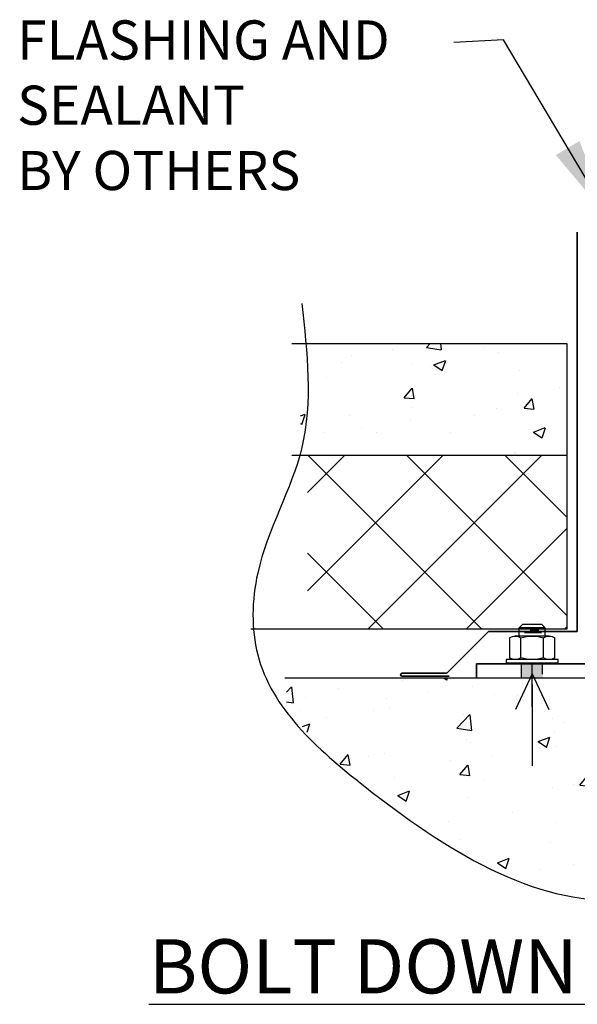
# Model space of a CAD drawing. Units: inches. Extents: x 8 to 286, y 13 to 115.
# Drawn here: x 51 to 61, y 49 to 66 of the extents above; entities that cross this region are included whole.
import ezdxf

# ---------------------------------------------------------------- set-up
doc = ezdxf.new("R2010")
doc.units = ezdxf.units.IN
doc.header["$LTSCALE"] = 0.1
doc.header["$MEASUREMENT"] = 0
for name, color, linetype, lineweight in [('BUILDING', 4, 'Continuous', 30), ('DIMENSIONS', 2, 'Continuous', 25), ('Layer1elev', 1, 'Continuous', 35), ('MISC', 6, 'Continuous', 25)]:
    doc.layers.add(name, color=color, linetype=linetype, lineweight=lineweight)
doc.styles.add('S3', font='verdana.ttf', dxfattribs={"height": 0.375})
doc.styles.get("Standard").update_dxf_attribs({"font": 'verdana.ttf'})
doc.dimstyles.new('3-4', dxfattribs={"dimscale": 16, "dimtxt": 0.09375, "dimasz": 0.09375, "dimexe": 0.0625, "dimexo": 0.0625, "dimgap": 0.0625, "dimtad": 1, "dimdec": 4, "dimzin": 3, "dimdsep": 46, "dimlunit": 4, "dimtxsty": 'Standard', "dimblk": 'ARCHTICK', "dimcen": 0.125, "dimadec": 1, "dimazin": 0, "dimtfac": 1, "dimtdec": 4, "dimtofl": 0, "dimtmove": 0, "dimatfit": 3, "dimfxl": 1, "dimtolj": 1, "dimtzin": 0, "dimarcsym": 0})

# ---------------------------------------------------------------- blocks, each defined once
blk = doc.blocks.new('_ArchTick')
at = {"layer": 'MISC', "color": 0, "linetype": 'ByBlock', "const_width": 0.15}
blk.add_lwpolyline([(-0.5, -0.5), (0.5, 0.5)], dxfattribs=at)
blk = doc.blocks.new('NUTS W-WASHER')
for p, q in [((-0.5, 1.339), (-0.375, 1.464)), ((-0.5, 1.339), (0.5, 1.339)), ((-0.5, 1.021), (-0.5, 1.339)), ((-0.375, 1.464), (0.375, 1.464)), ((-0.361, 1.146), (0.298, 1.146)), ((-0.253, 1.243), (0.081, 1.243)), ((0.375, 1.464), (0.5, 1.339)), ((0.5, 1.021), (0.5, 1.339)), ((-0.65, 1.021), (0.649, 1.021)), ((-0.433, 0.185), (-0.433, 0.961)), ((0.433, 0.185), (0.433, 0.961)), ((-0.991, 0.125), (0.991, 0.125)), ((-0.991, 0), (-0.991, 0.125)), ((0.991, 0), (-0.991, 0)), ((0.991, 0.125), (0.991, 0))]:
    blk.add_line(p, q)
for points in [[(-0.866, 0.185), (-0.866, 0.961)], [(0.866, 0.961), (0.866, 0.185)]]:
    blk.add_lwpolyline(points)
for centre, radius, start, end in [((-0.65, 0.6), 0.421, 59.0201, 120.9799), ((0, -0.572), 1.592, 74.2218, 105.7782), ((0.649, 0.6), 0.421, 59.0201, 120.9799), ((-0.65, 0.545), 0.421, 239.0201, 300.9799), ((0, 1.717), 1.592, 254.2217, 285.7782), ((0.649, 0.545), 0.421, 239.0201, 300.9799)]:
    blk.add_arc(centre, radius, start, end)

msp = doc.modelspace()

# ---------------------------------------------------------------- hatches: boundary and pattern name
at = {"layer": 'BUILDING'}
h = msp.add_hatch(dxfattribs=at)
h.set_pattern_fill('AR-CONC', color=256, scale=0.3, style=0)
h.set_pattern_definition([(50, (-3162.8516, -2818.1252), (2.15178055, -0.1882564), [0.225, -2.475]), (355, (-3162.8516, -2818.1252), (-0.416254, 2.2565764), [0.18, -1.98]), (100.4514, (-3162.6723, -2818.1409), (1.7355281, 2.0683186), [0.1912206, -2.1034263]), (46.1842, (-3162.8516, -2817.5252), (3.2017231, -0.496557), [0.3375, -3.7125]), (96.6356, (-3162.5848, -2817.5666), (2.8039881, 2.9223536), [0.2868309, -3.155139]), (351.1842, (-3162.8516, -2817.5252), (2.8039858, 2.9223558), [0.27, -2.97]), (21, (-3162.5516, -2817.6752), (1.79072116, -1.2078567), [0.225, -2.475]), (326, (-3162.5516, -2817.6752), (0.729946, 2.1754501), [0.18, -1.98]), (71.4514, (-3162.4024, -2817.7758), (2.5206679, 0.9675915), [0.1912206, -2.1034263]), (37.5, (-3162.8516, -2818.1252), (0.03647957, 0.99868156), [0, -1.956, 0, -2.01, 0, -1.9875]), (7.5, (-3162.8516, -2818.1252), (0.7892086, 1.18323514), [0, -1.146, 0, -1.911, 0, -0.7575]), (327.5, (-3163.5206, -2818.1252), (1.60146731, -0.06766462), [0, -0.75, 0, -2.34, 0, -3.105]), (317.5, (-3163.8206, -2818.1252), (1.7495585, 0.30031495), [0, -0.975, 0, -1.554, 0, -2.205])])
h.paths.add_polyline_path([(68.967354, 53.444452), (68.967354, 54.363346), (55.913584, 54.363346), (55.913584, 53.897928, 0.517258999)])
at = {"layer": 'DIMENSIONS', "linetype": 'ByBlock'}
for points in [[(60.507991, 54.617683), (60.507991, 54.430183), (60.132991, 54.430183), (60.132991, 54.617683)], [(60.507991, 54.550702), (60.507991, 54.363202), (60.132991, 54.363202), (60.132991, 54.550702)]]:
    msp.add_hatch(color=256, dxfattribs=at).paths.add_polyline_path(points)

# ---------------------------------------------------------------- linework, layer by layer
at = {"layer": 'BUILDING'}
for p, q in [((56.004966, 60.363346), (60.945491, 60.363346)), ((57.858503, 60.356721), (57.858503, 60.356721)), ((58.423565, 60.295135), (58.489014, 60.363346)), ((58.423565, 60.295135), (58.690375, 60.253756)), ((58.692614, 60.251302), (58.67958, 60.363346)), ((59.459971, 60.289057), (59.459971, 60.289057)), ((60.945491, 60.363346), (60.945491, 55.238302)), ((57.071428, 60.157997), (57.071428, 60.157997)), ((57.822447, 60.256871), (57.822447, 60.256871)), ((59.719446, 60.197054), (59.719446, 60.197054)), ((56.88958, 60.021411), (56.88958, 60.021411)), ((58.179136, 59.985822), (58.179136, 59.985822)), ((58.491047, 59.953747), (58.491047, 59.953747)), ((58.556818, 59.983133), (58.766873, 60.063766)), ((58.556819, 59.983132), (58.706046, 59.882477)), ((58.708268, 59.879953), (58.769097, 60.06124)), ((56.620976, 59.760893), (56.620976, 59.760893)), ((60.092514, 59.886082), (60.092514, 59.886082)), ((58.024108, 59.392698), (58.168735, 59.565058)), ((58.205641, 59.37447), (58.170953, 59.562518)), ((60.064086, 59.472654), (60.064086, 59.472654)), ((60.815105, 59.571528), (60.815105, 59.571528)), ((58.024109, 59.392698), (58.203424, 59.37701)), ((60.175888, 59.204441), (60.320515, 59.376801)), ((60.357421, 59.186212), (60.322733, 59.37426)), ((56.163584, 59.064457), (56.246206, 59.096172)), ((56.1876, 58.912361), (56.248429, 59.093649)), ((57.033239, 59.073636), (57.033239, 59.073636)), ((58.169435, 59.223219), (58.169435, 59.223219)), ((59.281333, 59.064865), (59.281333, 59.064865)), ((59.682967, 59.198372), (59.682967, 59.198372)), ((60.175889, 59.204442), (60.355204, 59.188754)), ((56.163584, 58.929585), (56.185379, 58.914884)), ((56.282219, 58.974762), (56.282219, 58.974762)), ((58.142657, 58.98714), (58.142657, 58.98714)), ((56.584496, 58.762211), (56.584496, 58.762211)), ((57.261648, 58.831795), (57.261648, 58.831795)), ((57.531774, 58.76455), (57.531774, 58.76455)), ((58.863116, 58.76413), (58.863116, 58.76413)), ((60.347539, 58.775276), (60.557594, 58.855909)), ((60.34754, 58.775276), (60.496767, 58.674621)), ((60.464583, 58.696465), (60.464583, 58.696465)), ((60.498988, 58.672095), (60.559817, 58.853382)), ((56.004966, 58.363346), (60.945491, 58.363346)), ((56.288584, 55.925435), (58.726495, 58.363346)), ((56.288584, 57.693202), (56.958728, 58.363346)), ((59.420401, 55.238302), (56.295357, 58.363346)), ((57.369218, 55.238302), (60.494262, 58.363346)), ((60.945491, 55.480979), (58.063124, 58.363346)), ((60.945491, 57.248746), (59.830891, 58.363346)), ((60.000178, 58.406164), (60.000178, 58.406164)), ((60.025897, 58.388293), (60.025897, 58.388293)), ((59.136985, 55.238302), (60.945491, 57.046808)), ((57.652634, 55.238302), (56.288584, 56.602352)), ((60.945491, 55.238302), (55.269108, 55.238302)), ((60.904752, 55.238302), (60.945491, 55.279042)), ((55.879966, 54.363346), (70.838875, 54.363346))]:
    msp.add_line(p, q, dxfattribs=at)
at = {"layer": 'DIMENSIONS'}
for p, q in [((60.320491, 53.84106), (60.320491, 54.630695)), ((60.320491, 54.435568), (60.020197, 53.795245)), ((60.320491, 54.435568), (60.620785, 53.795245)), ((60.320491, 54.242683), (60.320491, 52.783723))]:
    msp.add_line(p, q, dxfattribs=at)
at = {"layer": 'DIMENSIONS', "linetype": 'ByBlock'}
for p, q in [((60.132991, 54.430183), (60.132991, 54.617683)), ((60.132991, 54.363202), (60.132991, 54.550702)), ((60.320491, 54.430183), (60.320491, 54.617683)), ((60.507991, 54.430183), (60.507991, 54.617683))]:
    msp.add_line(p, q, dxfattribs=at)
msp.add_spline([(56.185069, 61.087394), (56.185069, 58.496209), (55.393607, 56.243006), (55.393607, 54.778425), (57.315729, 52.412562), (61.951431, 50.384677), (65.230346, 51.398617), (68.170057, 52.074581), (70.617698, 53.764484), (70.818061, 56.017688), (70.24017, 58.363346), (71.139757, 60.749413)], degree=3, dxfattribs=at)
at = {"layer": 'Layer1elev'}
for p, q in [((61.132991, 62.363346), (61.132991, 55.192498)), ((59.536126, 55.192498), (58.787878, 54.444251)), ((59.536126, 55.192498), (61.132991, 55.192498)), ((59.320491, 54.613346), (67.070491, 54.613346)), ((59.320491, 54.613346), (59.320491, 54.363346)), ((57.9863, 54.444251), (58.787878, 54.444251)), ((57.9863, 54.390622), (58.831974, 54.390622))]:
    msp.add_line(p, q, dxfattribs=at)
msp.add_arc((57.9863, 54.417436), 0.026815, 90, 270, dxfattribs=at)

# ---------------------------------------------------------------- block references
at = {"layer": 'DIMENSIONS', "linetype": 'ByBlock', "xscale": -0.46875, "yscale": 0.46875, "zscale": 0.46875}
msp.add_blockref('NUTS W-WASHER', (60.32281, 54.633229), dxfattribs=at)

# ---------------------------------------------------------------- texts
at = {"layer": 'DIMENSIONS', "linetype": 'ByBlock', "attachment_point": 1, "style": 'S3'}
for s, insert, char_height in [('FLASHING AND\\PSEALANT\\PBY OTHERS', (51.073422, 66.167984), 0.703125), ('{\\LBOLT DOWN SLEEVE MOUNTING}', (53.437116, 49.669844), 0.97412109)]:
    msp.add_mtext(s, dxfattribs=dict(at, insert=insert, char_height=char_height))

# ---------------------------------------------------------------- leaders
at = {"layer": 'DIMENSIONS', "linetype": 'ByBlock'}
msp.add_leader([(61.725443, 62.585438), (59.807544, 65.816058), (58.91411, 65.769074)], dimstyle='3-4', override={"dimtad": 0}, dxfattribs=at)

doc.saveas('drawing.dxf')
